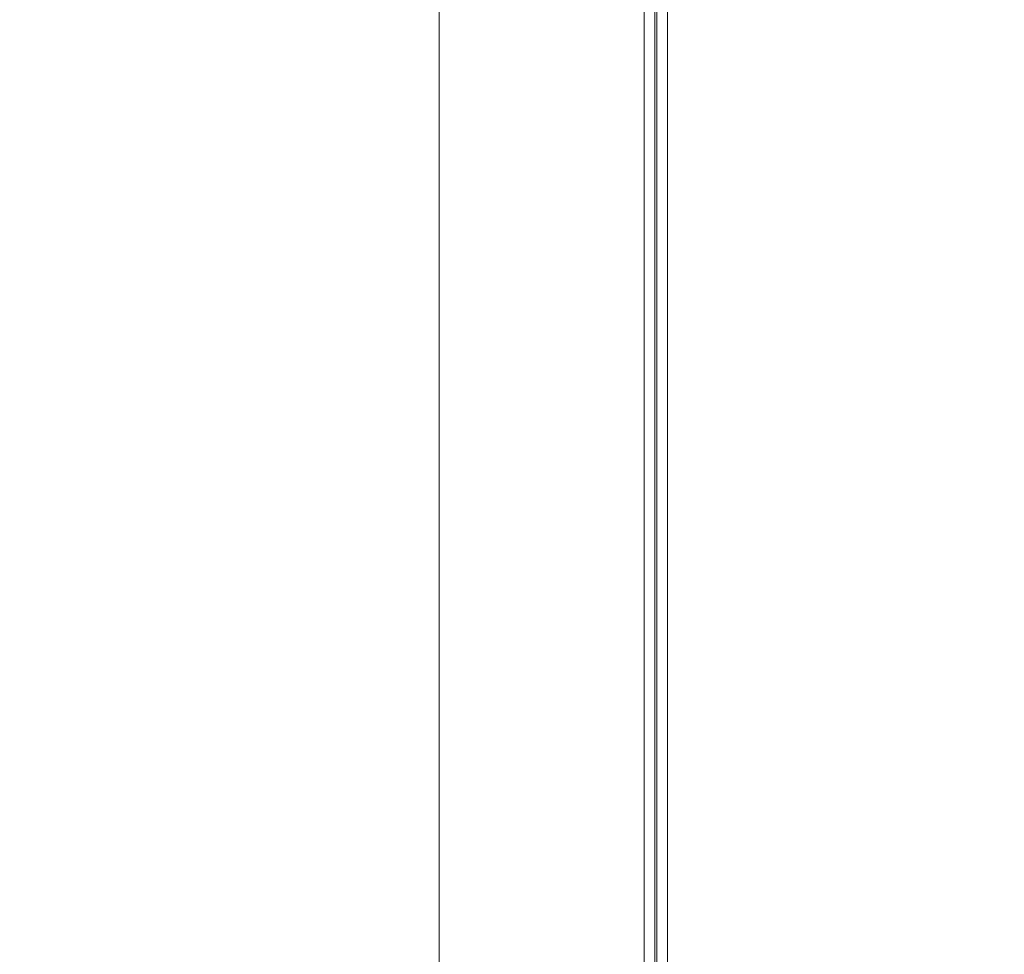
# Model space of a CAD drawing. Units: inches. Extents: x 12 to 362, y 7 to 215.
# Drawn here: x 137 to 147, y 127 to 136 of the extents above; entities that cross this region are included whole.
import ezdxf

# ---------------------------------------------------------------- set-up
doc = ezdxf.new("R2010")
doc.units = ezdxf.units.IN
doc.header["$LTSCALE"] = 22
doc.header["$MEASUREMENT"] = 0
for name, color, linetype, lineweight in [('Dimension (ANSI)', 7, 'Continuous', 5), ('Visible (ANSI)', 7, 'Continuous', 5), ('Visible Narrow (ANSI)', 7, 'Continuous', 5)]:
    doc.layers.add(name, color=color, linetype=linetype, lineweight=lineweight)
doc.styles.add('ROMANS', font='romans.shx')
doc.dimstyles.new('Default (ANSI)', dxfattribs={"dimscale": 22, "dimtxt": 0.1, "dimasz": 0.098425, "dimexe": 0.125, "dimexo": 0.0625, "dimgap": 0.031496, "dimtad": 0, "dimtih": 1, "dimtoh": 1, "dimrnd": 1e-08, "dimzin": 0, "dimdsep": 46, "dimtxsty": 'ROMANS', "dimcen": 0.09, "dimdle": 0.393701, "dimclrd": 256, "dimclre": 256, "dimclrt": 256, "dimadec": 0, "dimazin": 0, "dimtfac": 1, "dimtofl": 0, "dimtmove": 0, "dimatfit": 3, "dimfxl": 1, "dimtolj": 1, "dimtzin": 0, "dimlwd": -1, "dimlwe": -1, "dimarcsym": 0})

# ---------------------------------------------------------------- blocks, each defined once
blk = doc.blocks.new('*D6')
at = {"layer": 'Defpoints', "color": 0, "transparency": 16777216}
for p in [(141.419, 143.655), (143.774, 112.359), (141.419, 105.705)]:
    blk.add_point(p, dxfattribs=at)
at = {"layer": 'Dimension (ANSI)', "transparency": 16777216}
for p, q in [((141.419, 142.28), (141.419, 102.955)), ((143.774, 110.984), (143.774, 102.955)), ((139.253, 105.705), (137.088, 105.705)), ((145.94, 105.705), (149.96, 105.705))]:
    blk.add_line(p, q, dxfattribs=at)
for points in [[(139.253, 106.066), (139.253, 105.344), (141.419, 105.705)], [(145.94, 106.066), (145.94, 105.344), (143.774, 105.705)]]:
    blk.add_solid(points, dxfattribs=at)
at = {"layer": 'Dimension (ANSI)', "transparency": 16777216, "insert": (154.319, 105.705), "char_height": 2.2, "attachment_point": 5, "style": 'ROMANS'}
blk.add_mtext('\\A1;(2.2)', dxfattribs=at)
blk = doc.blocks.new('*D7')
at = {"layer": 'Defpoints', "color": 0, "transparency": 16777216}
for p in [(141.419, 143.655), (152.358, 143.655), (143.642, 112.227)]:
    blk.add_point(p, dxfattribs=at)
at = {"layer": 'Dimension (ANSI)', "transparency": 16777216}
for p, q in [((142.794, 143.655), (155.108, 143.655)), ((152.358, 141.49), (152.358, 129.734)), ((152.358, 114.392), (152.358, 126.148)), ((145.017, 112.227), (155.108, 112.227))]:
    blk.add_line(p, q, dxfattribs=at)
for points in [[(151.997, 141.49), (152.719, 141.49), (152.358, 143.655)], [(151.997, 114.392), (152.719, 114.392), (152.358, 112.227)]]:
    blk.add_solid(points, dxfattribs=at)
at = {"layer": 'Dimension (ANSI)', "transparency": 16777216, "insert": (152.358, 127.941), "char_height": 2.2, "attachment_point": 5, "style": 'ROMANS'}
blk.add_mtext('\\A1;30.00', dxfattribs=at)

msp = doc.modelspace()

# ---------------------------------------------------------------- linework, layer by layer
at = {"layer": 'Visible (ANSI)'}
for p, q in [((143.7743, 174.9517), (143.7743, 112.3591)), ((143.6447, 174.8748), (143.6447, 112.436))]:
    msp.add_line(p, q, dxfattribs=at)
at = {"layer": 'Visible Narrow (ANSI)'}
for p, q in [((143.664, 112.3637), (143.664, 174.9471)), ((143.5345, 112.468), (143.5345, 174.8428))]:
    msp.add_line(p, q, dxfattribs=at)

# ---------------------------------------------------------------- dimensions: what is measured, and where the dimension line sits
at = {"layer": 'Dimension (ANSI)'}
dim = msp.add_linear_dim(base=(141.4185, 105.7052), p1=(143.7743, 112.3591), p2=(141.4185, 143.6554), angle=180, text='(<>)', dimstyle='Default (ANSI)', override={"dimgap": 0.031496, "dimtih": 0, "dimtoh": 0, "dimdec": 1, "dimlfac": 0.954545, "dimtol": 0, "dimlim": 0, "dimtp": 0, "dimtm": 0, "dimtdec": 1, "dimatfit": 1}, dxfattribs=at)
dim.commit()
dim.dimension.update_dxf_attribs({"geometry": '*D6', "text_midpoint": (154.3192, 105.7052), "dimtype": 160})
dim = msp.add_linear_dim(base=(152.3584, 143.6554), p1=(143.642, 112.2268), p2=(141.4185, 143.6554), angle=90, dimstyle='Default (ANSI)', override={"dimgap": 0.031496, "dimdec": 2, "dimlfac": 0.954545, "dimtol": 0, "dimlim": 0, "dimtp": 0, "dimtm": 0, "dimtdec": 2, "dimatfit": 1}, dxfattribs=at)
dim.commit()
dim.dimension.update_dxf_attribs({"geometry": '*D7', "text_midpoint": (152.3584, 127.9411), "dimtype": 160})

doc.saveas('drawing.dxf')
